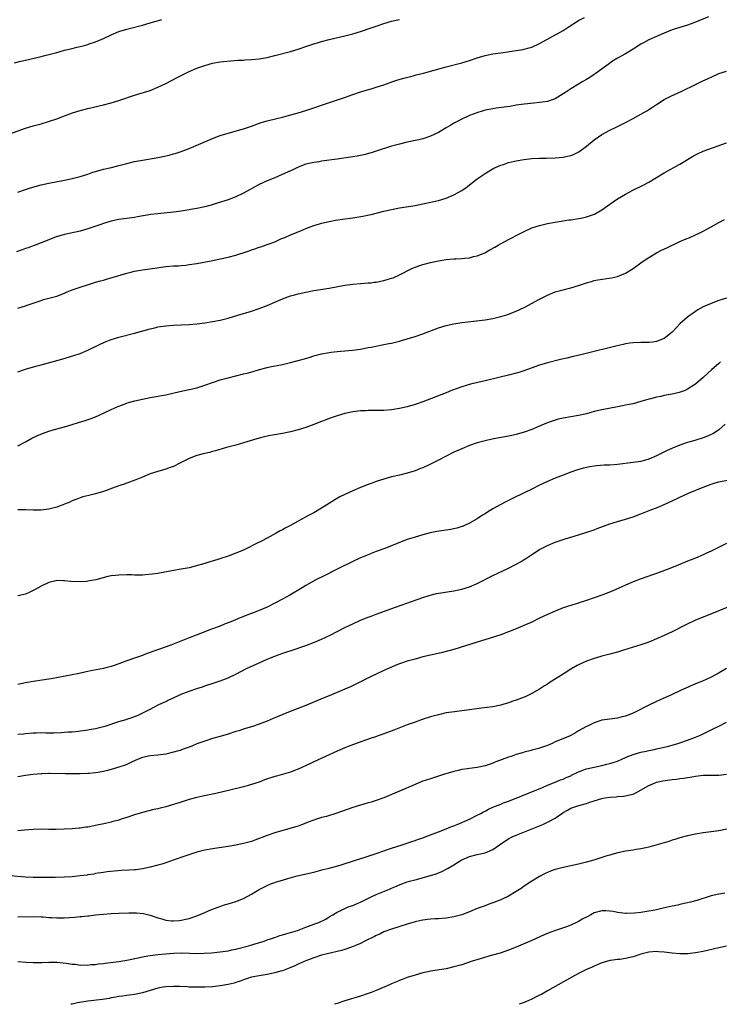
# Model space of a CAD drawing. Units: inches. Extents: x 2586000 to 2589000, y 1488000 to 1491000.
# Drawn here: x 2586506 to 2586685, y 1488000 to 1488253 of the extents above; entities that cross this region are included whole.
import ezdxf

# ---------------------------------------------------------------- set-up
doc = ezdxf.new("R2010")
doc.units = ezdxf.units.IN
doc.header["$MEASUREMENT"] = 0
doc.layers.add('LD25861488_10ft', color=131, linetype='Continuous')

msp = doc.modelspace()

# ---------------------------------------------------------------- linework, layer by layer
at = {"layer": 'LD25861488_10ft'}
for points, elevation in [([(2586503, 1488223.58), (2586507, 1488225.02), (2586509, 1488225.65), (2586511, 1488226.17), (2586513.19, 1488226.81), (2586515, 1488227.48), (2586517, 1488228.25), (2586519.07, 1488229), (2586521, 1488229.59), (2586523, 1488230.12), (2586527, 1488231.08), (2586529, 1488231.58), (2586531, 1488232.17), (2586535, 1488233.49), (2586539, 1488234.76), (2586541, 1488235.54), (2586543, 1488236.51), (2586545.94, 1488238.06), (2586547.83, 1488239), (2586549, 1488239.56), (2586551, 1488240.44), (2586553, 1488241.18), (2586555, 1488241.73), (2586557, 1488242.09), (2586557.81, 1488242.19), (2586559.64, 1488242.36), (2586561.53, 1488242.47), (2586563, 1488242.53), (2586563.43, 1488242.57), (2586565, 1488242.65), (2586567, 1488242.85), (2586569, 1488243.2), (2586571, 1488243.69), (2586575, 1488244.78), (2586577, 1488245.36), (2586579, 1488246.03), (2586579.72, 1488246.28), (2586581, 1488246.69), (2586582, 1488247), (2586583, 1488247.28), (2586585, 1488247.79), (2586589, 1488248.73), (2586591, 1488249.26), (2586593, 1488249.88), (2586595.76, 1488250.85), (2586597, 1488251.28), (2586599, 1488251.93), (2586601, 1488252.5), (2586603, 1488252.99)], 12040), ([(2586504.14, 1488241.86), (2586505.76, 1488242.24), (2586507, 1488242.5), (2586511, 1488243.45), (2586511.63, 1488243.63), (2586513, 1488243.97), (2586514.32, 1488244.32), (2586515, 1488244.49), (2586517.04, 1488245.04), (2586519, 1488245.53), (2586520.19, 1488245.81), (2586521, 1488246.03), (2586521.78, 1488246.22), (2586523, 1488246.57), (2586523.33, 1488246.67), (2586525, 1488247.25), (2586527, 1488248.09), (2586529, 1488249.03), (2586531, 1488249.87), (2586533, 1488250.49), (2586537, 1488251.47), (2586539, 1488252.07), (2586540.57, 1488252.57), (2586541.99, 1488253)], 12030), ([(2586682.32, 1488253.68), (2586679, 1488252.27), (2586677, 1488251.54), (2586675, 1488250.94), (2586673, 1488250.27), (2586671, 1488249.46), (2586669, 1488248.61), (2586667, 1488247.71), (2586665.65, 1488247), (2586665, 1488246.62), (2586663, 1488245.36), (2586661, 1488244.18), (2586659, 1488243.04), (2586657.73, 1488242.27), (2586656.56, 1488241.44), (2586655.98, 1488241), (2586653.26, 1488239), (2586653, 1488238.82), (2586651.9, 1488238.1), (2586651, 1488237.54), (2586650.12, 1488237), (2586649, 1488236.35), (2586647, 1488235.15), (2586645.69, 1488234.31), (2586645, 1488233.83), (2586643, 1488232.62), (2586642.45, 1488232.45), (2586641, 1488231.91), (2586639.74, 1488231.74), (2586639, 1488231.61), (2586637.49, 1488231.49), (2586635, 1488231.25), (2586633, 1488230.96), (2586631.35, 1488230.65), (2586630.55, 1488230.55), (2586627.85, 1488230.15), (2586627, 1488230.05), (2586625, 1488229.65), (2586624.49, 1488229.51), (2586622.89, 1488229), (2586621, 1488228.26), (2586619, 1488227.35), (2586617.44, 1488226.56), (2586617, 1488226.3), (2586616.16, 1488225.84), (2586615, 1488225.12), (2586613, 1488223.96), (2586611, 1488223.01), (2586609.51, 1488222.49), (2586609, 1488222.33), (2586607.94, 1488222.06), (2586607, 1488221.84), (2586604.65, 1488221.35), (2586603, 1488220.97), (2586601, 1488220.38), (2586597, 1488219.1), (2586595.76, 1488218.71), (2586595.4, 1488218.6), (2586593.82, 1488218.18), (2586592.16, 1488217.84), (2586590.43, 1488217.57), (2586587, 1488217.1), (2586583, 1488216.53), (2586582.43, 1488216.43), (2586581, 1488216.24), (2586579, 1488215.79), (2586577, 1488215.03), (2586575.63, 1488214.37), (2586575, 1488214.11), (2586572.88, 1488213.12), (2586571, 1488212.31), (2586569, 1488211.49), (2586567.92, 1488211), (2586567, 1488210.55), (2586563, 1488208.35), (2586561, 1488207.42), (2586559, 1488206.68), (2586556.22, 1488205.78), (2586554.69, 1488205.31), (2586553, 1488204.85), (2586551, 1488204.44), (2586547, 1488203.72), (2586545, 1488203.44), (2586541, 1488203.08), (2586539.15, 1488202.85), (2586535.75, 1488202.25), (2586535, 1488202.1), (2586532.27, 1488201.73), (2586531, 1488201.58), (2586529, 1488201.18), (2586527, 1488200.57), (2586526.32, 1488200.32), (2586523, 1488199.15), (2586521, 1488198.59), (2586517, 1488197.74), (2586516.4, 1488197.6), (2586514.87, 1488197.13), (2586513, 1488196.39), (2586511, 1488195.56), (2586509.51, 1488195), (2586509, 1488194.83), (2586507.66, 1488194.34), (2586507, 1488194.14), (2586506.18, 1488193.82), (2586504.71, 1488193.29)], 12060), ([(2586505, 1488208.57), (2586507, 1488209.25), (2586508.29, 1488209.71), (2586511, 1488210.49), (2586513, 1488210.94), (2586517, 1488211.7), (2586519, 1488212.12), (2586521, 1488212.63), (2586523, 1488213.26), (2586524.29, 1488213.71), (2586525, 1488213.93), (2586527, 1488214.48), (2586529.05, 1488214.95), (2586531, 1488215.42), (2586533, 1488215.95), (2586535, 1488216.45), (2586537, 1488216.86), (2586540.57, 1488217.43), (2586542.25, 1488217.75), (2586543.88, 1488218.12), (2586545, 1488218.42), (2586545.45, 1488218.55), (2586547, 1488219.06), (2586549, 1488219.85), (2586555, 1488222.39), (2586557, 1488223.16), (2586559, 1488223.78), (2586563, 1488224.89), (2586565, 1488225.56), (2586567.52, 1488226.48), (2586569.06, 1488226.94), (2586571.52, 1488227.52), (2586573, 1488227.89), (2586574.21, 1488228.21), (2586577, 1488229.01), (2586579, 1488229.62), (2586581, 1488230.25), (2586583.29, 1488231), (2586589.14, 1488233), (2586591, 1488233.69), (2586593, 1488234.38), (2586595.76, 1488235.18), (2586597, 1488235.54), (2586599, 1488236.19), (2586601.31, 1488237), (2586602.58, 1488237.42), (2586604.11, 1488237.89), (2586606.49, 1488238.49), (2586607.28, 1488238.72), (2586609.17, 1488239.17), (2586611.92, 1488239.92), (2586615, 1488240.8), (2586619, 1488241.86), (2586621, 1488242.44), (2586623, 1488243.08), (2586625, 1488243.67), (2586627, 1488244.1), (2586629, 1488244.41), (2586633, 1488244.96), (2586634.75, 1488245.25), (2586635, 1488245.3), (2586636.34, 1488245.66), (2586637, 1488245.88), (2586639, 1488246.77), (2586644.29, 1488249.71), (2586645, 1488250.11), (2586646.34, 1488251), (2586649, 1488252.69), (2586650.52, 1488253.48)], 12050), ([(2586505, 1488178.83), (2586507, 1488179.44), (2586507.7, 1488179.7), (2586509, 1488180.12), (2586511, 1488180.82), (2586511.6, 1488181), (2586513, 1488181.35), (2586515, 1488181.92), (2586517, 1488182.7), (2586517.7, 1488183), (2586519, 1488183.52), (2586521, 1488184.22), (2586523.46, 1488185), (2586525, 1488185.46), (2586526.21, 1488185.79), (2586527, 1488186.04), (2586527.76, 1488186.24), (2586533, 1488187.8), (2586534.03, 1488188.03), (2586535, 1488188.28), (2586537, 1488188.64), (2586540.81, 1488189.19), (2586541.24, 1488189.24), (2586543, 1488189.48), (2586545, 1488189.66), (2586546.28, 1488189.72), (2586547, 1488189.78), (2586548.12, 1488189.88), (2586549, 1488189.99), (2586551, 1488190.32), (2586555.08, 1488191.08), (2586557, 1488191.45), (2586559, 1488191.91), (2586561, 1488192.45), (2586564.42, 1488193.58), (2586565, 1488193.81), (2586565.91, 1488194.09), (2586567, 1488194.49), (2586567.4, 1488194.6), (2586569, 1488195.13), (2586571, 1488195.88), (2586572.59, 1488196.59), (2586573.56, 1488197), (2586575, 1488197.65), (2586577.39, 1488198.61), (2586579, 1488199.28), (2586581, 1488200.03), (2586582.44, 1488200.44), (2586583, 1488200.62), (2586584.92, 1488201.08), (2586586.61, 1488201.39), (2586588.36, 1488201.64), (2586591, 1488201.99), (2586593.59, 1488202.41), (2586595.24, 1488202.76), (2586595.76, 1488202.88), (2586599, 1488203.7), (2586601, 1488204.18), (2586603, 1488204.58), (2586607, 1488205.22), (2586609, 1488205.61), (2586611.79, 1488206.21), (2586613, 1488206.49), (2586615, 1488207.06), (2586617, 1488207.9), (2586618.98, 1488209.02), (2586620.16, 1488209.84), (2586623, 1488212), (2586624.75, 1488213.25), (2586625, 1488213.41), (2586625.97, 1488214.03), (2586627.26, 1488214.74), (2586629, 1488215.52), (2586629.74, 1488215.74), (2586631, 1488216.19), (2586632.53, 1488216.53), (2586633, 1488216.66), (2586634.98, 1488217.03), (2586637, 1488217.28), (2586639, 1488217.38), (2586640.64, 1488217.36), (2586643, 1488217.4), (2586645, 1488217.59), (2586646.16, 1488217.84), (2586647, 1488218.05), (2586647.69, 1488218.31), (2586649.03, 1488218.97), (2586651, 1488220.38), (2586653, 1488222.02), (2586655, 1488223.43), (2586657, 1488224.52), (2586658.68, 1488225.32), (2586661, 1488226.47), (2586663, 1488227.55), (2586665, 1488228.67), (2586666.48, 1488229.52), (2586667, 1488229.86), (2586667.71, 1488230.29), (2586669, 1488231.16), (2586671, 1488232.42), (2586672.71, 1488233.29), (2586675.48, 1488234.52), (2586679, 1488236.27), (2586680.54, 1488237), (2586682.23, 1488237.77), (2586683, 1488238.18), (2586685, 1488239.08), (2586687, 1488239.69)], 12070), ([(2586505, 1488162.42), (2586506.46, 1488163), (2586507.27, 1488163.27), (2586510.02, 1488164.02), (2586511, 1488164.23), (2586516.3, 1488165.7), (2586519.37, 1488166.63), (2586521, 1488167.2), (2586523, 1488168.04), (2586526.32, 1488169.68), (2586527.72, 1488170.28), (2586529, 1488170.75), (2586531, 1488171.33), (2586535, 1488172.35), (2586539, 1488173.49), (2586540.23, 1488173.77), (2586541, 1488173.98), (2586543, 1488174.28), (2586545, 1488174.41), (2586547, 1488174.49), (2586549, 1488174.59), (2586551, 1488174.76), (2586553.01, 1488175.01), (2586555, 1488175.35), (2586557, 1488175.77), (2586559, 1488176.26), (2586561.55, 1488177), (2586565, 1488178.03), (2586567, 1488178.7), (2586569, 1488179.49), (2586573, 1488181.23), (2586575, 1488181.97), (2586575.82, 1488182.18), (2586577, 1488182.51), (2586579, 1488182.95), (2586581, 1488183.34), (2586585, 1488183.98), (2586589, 1488184.73), (2586591, 1488184.98), (2586595, 1488185.28), (2586595.76, 1488185.36), (2586596.55, 1488185.45), (2586597, 1488185.51), (2586599, 1488185.91), (2586599.86, 1488186.14), (2586601, 1488186.5), (2586601.36, 1488186.64), (2586603, 1488187.34), (2586606.2, 1488189), (2586607, 1488189.37), (2586608.21, 1488189.79), (2586609, 1488190.05), (2586611, 1488190.53), (2586613, 1488190.95), (2586615, 1488191.29), (2586617, 1488191.48), (2586617.51, 1488191.51), (2586619, 1488191.57), (2586619.67, 1488191.67), (2586621, 1488191.76), (2586622.05, 1488192.05), (2586623, 1488192.24), (2586624.95, 1488193.05), (2586626.23, 1488193.77), (2586627.48, 1488194.52), (2586628.31, 1488195), (2586631, 1488196.47), (2586633.97, 1488198.03), (2586635, 1488198.53), (2586637, 1488199.41), (2586639, 1488200.08), (2586641, 1488200.56), (2586643, 1488200.91), (2586645, 1488201.22), (2586646.53, 1488201.47), (2586647, 1488201.53), (2586649, 1488201.86), (2586649.96, 1488202.04), (2586651, 1488202.26), (2586651.58, 1488202.42), (2586653.06, 1488202.94), (2586655, 1488204.03), (2586657.87, 1488206.13), (2586659, 1488206.9), (2586661, 1488208.11), (2586662.9, 1488209.1), (2586665.56, 1488210.44), (2586667, 1488211.21), (2586671, 1488213.54), (2586675, 1488215.8), (2586678.26, 1488217.74), (2586679, 1488218.16), (2586679.56, 1488218.44), (2586681, 1488219.1), (2586687, 1488221.32)], 12080), ([(2586505, 1488143.45), (2586507, 1488144.46), (2586508.61, 1488145.39), (2586509.94, 1488146.06), (2586511.34, 1488146.66), (2586513, 1488147.23), (2586515, 1488147.79), (2586517, 1488148.31), (2586519, 1488148.91), (2586520.57, 1488149.43), (2586522.09, 1488149.91), (2586523.59, 1488150.41), (2586525, 1488150.94), (2586527, 1488151.81), (2586529, 1488152.74), (2586530.57, 1488153.43), (2586531, 1488153.63), (2586533, 1488154.4), (2586533.46, 1488154.54), (2586535.03, 1488154.97), (2586537, 1488155.45), (2586539, 1488155.87), (2586543, 1488156.59), (2586546.61, 1488157.39), (2586549, 1488157.89), (2586551, 1488158.39), (2586553, 1488159.03), (2586555, 1488159.73), (2586557, 1488160.38), (2586559, 1488160.93), (2586563, 1488161.91), (2586563.87, 1488162.13), (2586565.44, 1488162.56), (2586567.06, 1488163.05), (2586569, 1488163.56), (2586569.73, 1488163.73), (2586573, 1488164.37), (2586575, 1488164.83), (2586576.7, 1488165.3), (2586577, 1488165.37), (2586578.26, 1488165.74), (2586579.82, 1488166.18), (2586581, 1488166.54), (2586583, 1488167.04), (2586585, 1488167.43), (2586585.48, 1488167.48), (2586587, 1488167.7), (2586589.96, 1488167.96), (2586591, 1488168.03), (2586592.2, 1488168.2), (2586593, 1488168.29), (2586595, 1488168.68), (2586595.76, 1488168.83), (2586596.93, 1488169.07), (2586598.6, 1488169.4), (2586599, 1488169.46), (2586600.27, 1488169.73), (2586601, 1488169.86), (2586603, 1488170.34), (2586603.52, 1488170.48), (2586605, 1488170.9), (2586607, 1488171.5), (2586609, 1488172.2), (2586613, 1488173.74), (2586615, 1488174.37), (2586617, 1488174.82), (2586619, 1488175.13), (2586625, 1488175.85), (2586627, 1488176.17), (2586629, 1488176.63), (2586630.82, 1488177.18), (2586631, 1488177.24), (2586633, 1488178.05), (2586635, 1488178.99), (2586639, 1488181.12), (2586641, 1488182.14), (2586643, 1488182.97), (2586645, 1488183.54), (2586647, 1488184.04), (2586649, 1488184.63), (2586651, 1488185.31), (2586652.3, 1488185.7), (2586653, 1488185.89), (2586653.93, 1488186.07), (2586657.42, 1488186.58), (2586659, 1488186.96), (2586661, 1488187.78), (2586663, 1488189.02), (2586665.32, 1488190.68), (2586667, 1488191.82), (2586669, 1488192.99), (2586670.32, 1488193.68), (2586671.66, 1488194.34), (2586675, 1488195.9), (2586676.58, 1488196.58), (2586677.6, 1488197), (2586679, 1488197.62), (2586679.94, 1488198.06), (2586681, 1488198.59), (2586683, 1488199.67), (2586685, 1488200.8), (2586686.43, 1488201.57)], 12090), ([(2586687, 1488181.4), (2586685, 1488180.75), (2586683, 1488180.05), (2586681, 1488179.14), (2586679.65, 1488178.35), (2586678.45, 1488177.55), (2586677.68, 1488177), (2586677, 1488176.48), (2586675.11, 1488174.89), (2586674.13, 1488173.87), (2586673, 1488172.65), (2586671.01, 1488171), (2586669, 1488170.23), (2586667.95, 1488170.05), (2586667, 1488169.98), (2586666.03, 1488169.97), (2586665, 1488169.98), (2586663, 1488169.92), (2586662.19, 1488169.81), (2586661, 1488169.63), (2586660.48, 1488169.52), (2586658.88, 1488169.13), (2586656.54, 1488168.54), (2586653, 1488167.7), (2586649.23, 1488166.78), (2586647.6, 1488166.4), (2586645.99, 1488165.99), (2586644.38, 1488165.62), (2586641, 1488164.77), (2586639, 1488164.19), (2586637.77, 1488163.77), (2586635.18, 1488162.82), (2586633.69, 1488162.31), (2586633, 1488162.1), (2586631, 1488161.57), (2586628.55, 1488161), (2586625, 1488160.14), (2586621.28, 1488159.28), (2586619, 1488158.63), (2586617.8, 1488158.2), (2586616.36, 1488157.64), (2586615, 1488157.08), (2586609, 1488154.73), (2586607, 1488154.05), (2586605, 1488153.47), (2586603, 1488153.01), (2586601, 1488152.7), (2586599, 1488152.55), (2586596.49, 1488152.49), (2586595.76, 1488152.5), (2586595, 1488152.5), (2586594.46, 1488152.46), (2586593, 1488152.42), (2586591, 1488152.19), (2586589, 1488151.77), (2586587, 1488151.17), (2586585, 1488150.44), (2586583.97, 1488150.03), (2586583, 1488149.68), (2586581, 1488148.89), (2586579, 1488148.14), (2586577, 1488147.53), (2586575, 1488147.05), (2586573, 1488146.65), (2586569.89, 1488146.11), (2586569, 1488145.93), (2586568.25, 1488145.75), (2586567, 1488145.44), (2586565.53, 1488145), (2586563, 1488144.18), (2586561.88, 1488143.88), (2586561, 1488143.63), (2586558.62, 1488143), (2586555.82, 1488142.18), (2586555, 1488141.99), (2586554.23, 1488141.77), (2586553, 1488141.52), (2586552.61, 1488141.39), (2586551, 1488141), (2586549, 1488140.17), (2586547, 1488139.17), (2586546.62, 1488139), (2586545, 1488138.16), (2586544.15, 1488137.85), (2586543, 1488137.43), (2586541, 1488136.89), (2586539, 1488136.22), (2586537, 1488135.42), (2586535.29, 1488134.71), (2586534.39, 1488134.39), (2586532.36, 1488133.64), (2586531, 1488133.18), (2586527, 1488131.73), (2586525, 1488131.14), (2586523.27, 1488130.73), (2586521.69, 1488130.31), (2586521, 1488130.09), (2586520.21, 1488129.79), (2586519, 1488129.31), (2586518.34, 1488129), (2586517, 1488128.45), (2586516.14, 1488128.14), (2586515, 1488127.69), (2586513, 1488127.17), (2586510.93, 1488126.93), (2586509, 1488126.94), (2586507, 1488127.01), (2586505, 1488127.03)], 12100), ([(2586685.47, 1488165), (2586685, 1488164.63), (2586683.12, 1488163), (2586680.98, 1488161.02), (2586679, 1488159.32), (2586678.55, 1488159), (2586677, 1488158.03), (2586676.32, 1488157.68), (2586674.82, 1488157.18), (2586674.12, 1488157), (2586673, 1488156.74), (2586671, 1488156.34), (2586670.14, 1488156.14), (2586669, 1488155.94), (2586667.54, 1488155.54), (2586667, 1488155.43), (2586665, 1488154.81), (2586663, 1488154.27), (2586661.96, 1488154.04), (2586661, 1488153.87), (2586660.29, 1488153.71), (2586659, 1488153.49), (2586655, 1488152.71), (2586653, 1488152.23), (2586651, 1488151.69), (2586649, 1488151.22), (2586645, 1488150.56), (2586643.73, 1488150.28), (2586643, 1488150.08), (2586642.18, 1488149.82), (2586641, 1488149.38), (2586640.73, 1488149.27), (2586639, 1488148.5), (2586637, 1488147.67), (2586635, 1488146.95), (2586633, 1488146.37), (2586631.87, 1488146.13), (2586631, 1488145.92), (2586626.85, 1488145.15), (2586625, 1488144.77), (2586623, 1488144.25), (2586621, 1488143.55), (2586619, 1488142.72), (2586617, 1488141.79), (2586615, 1488140.8), (2586613, 1488139.75), (2586611, 1488138.73), (2586609, 1488137.82), (2586608.41, 1488137.59), (2586607, 1488137.06), (2586605, 1488136.41), (2586603, 1488135.93), (2586601, 1488135.47), (2586599, 1488134.91), (2586597, 1488134.25), (2586595.76, 1488133.81), (2586595, 1488133.55), (2586593, 1488132.79), (2586591, 1488131.93), (2586589, 1488130.99), (2586587.69, 1488130.31), (2586586.42, 1488129.58), (2586583, 1488127.44), (2586581, 1488126.26), (2586580.16, 1488125.84), (2586579, 1488125.18), (2586578.87, 1488125.13), (2586577, 1488124.13), (2586575, 1488123), (2586573.68, 1488122.32), (2586573, 1488121.9), (2586572.41, 1488121.59), (2586571.34, 1488121), (2586569, 1488119.76), (2586567.61, 1488119), (2586566.34, 1488118.34), (2586563.68, 1488117), (2586563, 1488116.68), (2586561, 1488115.85), (2586559, 1488115.14), (2586555, 1488113.85), (2586554.34, 1488113.66), (2586553, 1488113.24), (2586550.52, 1488112.52), (2586549, 1488112.12), (2586547, 1488111.76), (2586545, 1488111.46), (2586541, 1488110.68), (2586539.54, 1488110.46), (2586537.71, 1488110.29), (2586537, 1488110.25), (2586535.77, 1488110.23), (2586535, 1488110.23), (2586534.28, 1488110.28), (2586533, 1488110.3), (2586531, 1488110.27), (2586530.14, 1488110.14), (2586529, 1488110.02), (2586528.11, 1488109.89), (2586525.07, 1488109.07), (2586523, 1488108.65), (2586522.64, 1488108.64), (2586521, 1488108.49), (2586518.61, 1488108.61), (2586517, 1488108.81), (2586516.79, 1488108.79), (2586515, 1488108.85), (2586514.79, 1488108.79), (2586513, 1488108.34), (2586511, 1488107.38), (2586510.29, 1488107), (2586509.47, 1488106.53), (2586508.14, 1488105.86), (2586507, 1488105.32), (2586505, 1488104.92)], 12110), ([(2586686.65, 1488149), (2586685, 1488147.59), (2586684.14, 1488147), (2586683.44, 1488146.56), (2586683, 1488146.34), (2586682.06, 1488145.94), (2586681, 1488145.52), (2586678.84, 1488144.84), (2586677, 1488144.32), (2586675.94, 1488143.94), (2586675, 1488143.64), (2586673.13, 1488142.87), (2586671.75, 1488142.25), (2586669, 1488140.9), (2586667, 1488140.04), (2586665, 1488139.46), (2586663, 1488139.13), (2586659, 1488138.67), (2586657, 1488138.52), (2586655.54, 1488138.46), (2586653.67, 1488138.33), (2586653, 1488138.25), (2586651.91, 1488138.09), (2586650.27, 1488137.73), (2586648.73, 1488137.27), (2586647, 1488136.67), (2586645, 1488135.94), (2586643, 1488135.18), (2586641, 1488134.33), (2586639, 1488133.36), (2586637, 1488132.35), (2586635, 1488131.37), (2586632.05, 1488129.95), (2586631, 1488129.43), (2586630.17, 1488129), (2586629, 1488128.39), (2586627, 1488127.25), (2586625.59, 1488126.41), (2586625, 1488126.02), (2586624.36, 1488125.64), (2586623, 1488124.74), (2586621, 1488123.59), (2586619.74, 1488123), (2586619.23, 1488122.77), (2586619, 1488122.69), (2586617.72, 1488122.28), (2586617, 1488122.1), (2586616.08, 1488121.92), (2586615, 1488121.75), (2586612.59, 1488121.41), (2586610.91, 1488121.09), (2586609, 1488120.61), (2586607, 1488120.03), (2586605, 1488119.37), (2586603, 1488118.6), (2586601.86, 1488118.14), (2586599, 1488117.01), (2586597, 1488116.27), (2586595.76, 1488115.79), (2586595, 1488115.49), (2586593.86, 1488115), (2586593, 1488114.64), (2586591, 1488113.75), (2586587, 1488111.78), (2586583.82, 1488110.18), (2586581.55, 1488109), (2586579, 1488107.57), (2586578.01, 1488107), (2586574.89, 1488105.11), (2586573, 1488104.04), (2586571, 1488103), (2586569, 1488102.05), (2586567, 1488101.17), (2586566.58, 1488101), (2586563, 1488099.62), (2586561.54, 1488099), (2586559.72, 1488098.28), (2586559, 1488097.95), (2586558.29, 1488097.71), (2586557, 1488097.16), (2586555, 1488096.45), (2586554.08, 1488096.08), (2586553, 1488095.7), (2586550.79, 1488094.79), (2586549, 1488094.1), (2586548.2, 1488093.8), (2586544.29, 1488092.29), (2586541.11, 1488091.11), (2586539.46, 1488090.54), (2586539, 1488090.33), (2586537.99, 1488090.01), (2586537, 1488089.6), (2586536.54, 1488089.46), (2586535.27, 1488089), (2586533, 1488088.21), (2586531, 1488087.44), (2586529.75, 1488087), (2586529, 1488086.74), (2586527.58, 1488086.42), (2586527, 1488086.25), (2586526.06, 1488086.06), (2586524.24, 1488085.76), (2586522.58, 1488085.42), (2586520.74, 1488085), (2586513.6, 1488083.6), (2586513, 1488083.5), (2586511.24, 1488083.24), (2586509, 1488082.95), (2586507, 1488082.61), (2586505, 1488082.16)], 12120), ([(2586505, 1488069.37), (2586506.49, 1488069.51), (2586507, 1488069.58), (2586509, 1488069.73), (2586509.76, 1488069.76), (2586511, 1488069.78), (2586512.24, 1488069.76), (2586513, 1488069.77), (2586514.23, 1488069.77), (2586516.17, 1488069.83), (2586517, 1488069.89), (2586517.98, 1488069.98), (2586519, 1488070.03), (2586519.89, 1488070.11), (2586523, 1488070.54), (2586523.38, 1488070.62), (2586525, 1488070.86), (2586527, 1488071.33), (2586527.48, 1488071.48), (2586531, 1488072.63), (2586532.83, 1488073.17), (2586533, 1488073.23), (2586534.36, 1488073.64), (2586535, 1488073.91), (2586535.78, 1488074.22), (2586537.13, 1488074.87), (2586539, 1488075.85), (2586541.27, 1488077), (2586543, 1488077.82), (2586543.83, 1488078.17), (2586545, 1488078.76), (2586547, 1488079.63), (2586549, 1488080.41), (2586551, 1488081.11), (2586552.43, 1488081.57), (2586553, 1488081.78), (2586555.42, 1488082.58), (2586557, 1488083.08), (2586559, 1488083.86), (2586561, 1488084.8), (2586563.75, 1488086.25), (2586567, 1488087.75), (2586569, 1488088.64), (2586569.87, 1488089), (2586571, 1488089.45), (2586572.12, 1488089.88), (2586573.61, 1488090.39), (2586575.49, 1488091), (2586579, 1488092.18), (2586581.23, 1488093), (2586583, 1488093.78), (2586585.18, 1488094.82), (2586589, 1488096.77), (2586591, 1488097.75), (2586593, 1488098.64), (2586595, 1488099.44), (2586595.76, 1488099.72), (2586597, 1488100.19), (2586602, 1488102), (2586604.9, 1488103), (2586609, 1488104.46), (2586610.93, 1488105.07), (2586612.52, 1488105.48), (2586613, 1488105.58), (2586614.19, 1488105.81), (2586617, 1488106.24), (2586619, 1488106.63), (2586621, 1488107.22), (2586623, 1488108.08), (2586627, 1488110.17), (2586631, 1488112.07), (2586632.96, 1488113.04), (2586634.24, 1488113.76), (2586635, 1488114.23), (2586635.47, 1488114.53), (2586637, 1488115.57), (2586639, 1488116.82), (2586641, 1488117.83), (2586643, 1488118.68), (2586645, 1488119.4), (2586645.58, 1488119.58), (2586647, 1488120.02), (2586649, 1488120.6), (2586650.85, 1488121.15), (2586653, 1488121.9), (2586653.79, 1488122.21), (2586657, 1488123.39), (2586659, 1488124.02), (2586661, 1488124.6), (2586663, 1488125.23), (2586665, 1488125.96), (2586667.56, 1488127), (2586669, 1488127.56), (2586671, 1488128.38), (2586674.17, 1488129.83), (2586675, 1488130.24), (2586677.25, 1488131.25), (2586681, 1488132.87), (2586683, 1488133.64), (2586684.05, 1488133.95), (2586685, 1488134.2), (2586689.01, 1488134.99)], 12130), ([(2586687, 1488118.34), (2586683, 1488116.41), (2586681.88, 1488115.88), (2586681, 1488115.48), (2586679, 1488114.63), (2586677, 1488113.82), (2586675.02, 1488113), (2586671.7, 1488111.7), (2586669, 1488110.7), (2586667.74, 1488110.26), (2586667, 1488109.97), (2586664.81, 1488109.19), (2586663, 1488108.52), (2586661, 1488107.66), (2586659.18, 1488106.82), (2586657.79, 1488106.21), (2586656.37, 1488105.63), (2586654.94, 1488105.06), (2586653, 1488104.37), (2586651, 1488103.7), (2586647, 1488102.48), (2586645, 1488101.8), (2586644.43, 1488101.57), (2586643, 1488101), (2586641, 1488100.11), (2586639, 1488099.16), (2586637, 1488098.19), (2586634.81, 1488097.19), (2586633, 1488096.44), (2586631, 1488095.65), (2586629, 1488094.93), (2586626.02, 1488093.98), (2586623, 1488093.06), (2586617, 1488091.15), (2586615.32, 1488090.68), (2586613.7, 1488090.3), (2586611, 1488089.69), (2586609, 1488089.21), (2586607, 1488088.69), (2586605, 1488088.1), (2586603, 1488087.42), (2586601.89, 1488087), (2586601, 1488086.64), (2586599, 1488085.76), (2586597, 1488084.81), (2586595.76, 1488084.19), (2586591.78, 1488082.22), (2586590.43, 1488081.57), (2586589, 1488080.94), (2586585, 1488079.25), (2586583.4, 1488078.6), (2586579, 1488076.77), (2586574.55, 1488075), (2586570.62, 1488073.38), (2586569, 1488072.73), (2586567, 1488071.97), (2586565, 1488071.29), (2586564.11, 1488071), (2586563.26, 1488070.74), (2586563, 1488070.67), (2586561.74, 1488070.26), (2586561, 1488070.06), (2586559, 1488069.42), (2586557, 1488068.82), (2586555, 1488068.25), (2586553, 1488067.63), (2586551, 1488066.89), (2586549.66, 1488066.34), (2586549, 1488066.09), (2586548.24, 1488065.76), (2586547, 1488065.33), (2586546.77, 1488065.23), (2586545.97, 1488065), (2586545, 1488064.73), (2586543, 1488064.27), (2586541, 1488063.97), (2586539, 1488063.8), (2586537, 1488063.42), (2586535.93, 1488063), (2586534.21, 1488062.21), (2586533, 1488061.62), (2586532.56, 1488061.44), (2586531, 1488060.9), (2586529, 1488060.31), (2586528.09, 1488060.09), (2586527, 1488059.79), (2586525.55, 1488059.55), (2586525, 1488059.43), (2586523.31, 1488059.31), (2586523, 1488059.27), (2586521, 1488059.22), (2586517.2, 1488059.2), (2586513.25, 1488059.25), (2586513, 1488059.26), (2586511.22, 1488059.22), (2586511, 1488059.23), (2586509, 1488059.07), (2586507, 1488058.79), (2586505, 1488058.4)], 12140), ([(2586694.94, 1488105.06), (2586685.04, 1488101.04), (2586681, 1488099.44), (2586679, 1488098.63), (2586676.51, 1488097.49), (2586673, 1488095.71), (2586671, 1488094.74), (2586669, 1488093.86), (2586667, 1488093.06), (2586665, 1488092.37), (2586660.52, 1488091), (2586659, 1488090.49), (2586657, 1488089.92), (2586655, 1488089.43), (2586654.67, 1488089.33), (2586653, 1488088.86), (2586651, 1488088.1), (2586649, 1488087.18), (2586648.65, 1488087), (2586647, 1488086.07), (2586645.29, 1488085), (2586642.14, 1488083), (2586641.44, 1488082.56), (2586641, 1488082.24), (2586640.23, 1488081.77), (2586639, 1488080.96), (2586637, 1488079.84), (2586635.27, 1488079), (2586635, 1488078.89), (2586633, 1488078.16), (2586632.12, 1488077.88), (2586631, 1488077.46), (2586629.55, 1488077), (2586629, 1488076.84), (2586627, 1488076.44), (2586624.07, 1488076.07), (2586621, 1488075.62), (2586619, 1488075.37), (2586617.16, 1488075.16), (2586615, 1488074.84), (2586613, 1488074.39), (2586611, 1488073.84), (2586608.85, 1488073.15), (2586607, 1488072.5), (2586605, 1488071.77), (2586601.57, 1488070.43), (2586599, 1488069.46), (2586596.61, 1488068.61), (2586595.76, 1488068.32), (2586591.24, 1488066.76), (2586589.8, 1488066.2), (2586589, 1488065.88), (2586587, 1488065), (2586581, 1488062.25), (2586580.16, 1488061.84), (2586577, 1488060.42), (2586576.09, 1488060.09), (2586575, 1488059.66), (2586571.41, 1488058.59), (2586571, 1488058.48), (2586568.37, 1488057.63), (2586567, 1488057.1), (2586565, 1488056.43), (2586564.2, 1488056.2), (2586563, 1488055.87), (2586559.12, 1488054.88), (2586555.87, 1488054.13), (2586552.56, 1488053.44), (2586551, 1488053.09), (2586549, 1488052.57), (2586547, 1488051.96), (2586545, 1488051.33), (2586543, 1488050.76), (2586541.58, 1488050.42), (2586541, 1488050.25), (2586539.97, 1488050.03), (2586537, 1488049.28), (2586535, 1488048.67), (2586533, 1488047.96), (2586531.52, 1488047.52), (2586531, 1488047.34), (2586529.15, 1488046.85), (2586529, 1488046.82), (2586527.54, 1488046.46), (2586525, 1488045.89), (2586524.23, 1488045.77), (2586523, 1488045.51), (2586522.52, 1488045.48), (2586521, 1488045.24), (2586520.76, 1488045.24), (2586519, 1488045.08), (2586516.96, 1488044.96), (2586514.89, 1488044.89), (2586513, 1488044.91), (2586510.96, 1488044.96), (2586508.93, 1488044.93), (2586506.75, 1488044.75), (2586505, 1488044.52)], 12150), ([(2586687, 1488086.22), (2586685.12, 1488085.12), (2586683, 1488084.01), (2586680.8, 1488083), (2586679, 1488082.31), (2586678.07, 1488081.93), (2586676.7, 1488081.3), (2586675, 1488080.48), (2586673, 1488079.55), (2586669, 1488077.78), (2586667, 1488076.85), (2586663, 1488074.78), (2586661, 1488073.99), (2586660.2, 1488073.8), (2586659, 1488073.53), (2586657, 1488073.28), (2586655, 1488072.95), (2586653, 1488072.3), (2586651.64, 1488071.64), (2586651, 1488071.35), (2586649, 1488070.23), (2586648.23, 1488069.77), (2586646.8, 1488069), (2586643.68, 1488067.68), (2586643, 1488067.38), (2586642.22, 1488067), (2586641, 1488066.52), (2586639, 1488065.81), (2586638.35, 1488065.65), (2586637, 1488065.26), (2586636.78, 1488065.22), (2586635, 1488064.74), (2586634.6, 1488064.6), (2586633, 1488064.14), (2586631.68, 1488063.68), (2586631, 1488063.47), (2586627.72, 1488062.28), (2586627, 1488061.94), (2586626.28, 1488061.72), (2586625, 1488061.23), (2586623, 1488060.82), (2586621, 1488060.59), (2586620.5, 1488060.5), (2586619, 1488060.29), (2586618.04, 1488060.04), (2586617, 1488059.82), (2586614.33, 1488059), (2586613, 1488058.56), (2586611, 1488057.95), (2586608.79, 1488057.21), (2586607, 1488056.5), (2586603, 1488054.74), (2586599, 1488053.07), (2586597, 1488052.33), (2586595.76, 1488051.95), (2586595, 1488051.71), (2586593, 1488051.17), (2586591, 1488050.54), (2586586.93, 1488049.07), (2586584.28, 1488048.28), (2586583, 1488047.96), (2586581.46, 1488047.46), (2586581, 1488047.33), (2586579.31, 1488046.69), (2586579, 1488046.55), (2586577.89, 1488046.11), (2586577, 1488045.8), (2586576.4, 1488045.6), (2586572.49, 1488044.49), (2586571, 1488044.03), (2586569, 1488043.35), (2586565.85, 1488042.15), (2586565, 1488041.85), (2586563, 1488041.28), (2586561, 1488040.87), (2586559, 1488040.56), (2586556.14, 1488040.14), (2586555, 1488039.95), (2586553, 1488039.57), (2586551, 1488039.07), (2586547.94, 1488038.06), (2586544.91, 1488037), (2586543, 1488036.31), (2586542.02, 1488036.02), (2586541, 1488035.7), (2586539, 1488035.19), (2586537, 1488034.77), (2586535.45, 1488034.55), (2586535, 1488034.51), (2586533.58, 1488034.42), (2586531.65, 1488034.35), (2586529.77, 1488034.23), (2586527.97, 1488034.03), (2586527, 1488033.89), (2586525, 1488033.56), (2586524.54, 1488033.46), (2586523, 1488033.23), (2586522.81, 1488033.19), (2586521, 1488032.97), (2586519, 1488032.78), (2586517, 1488032.65), (2586514.58, 1488032.58), (2586509, 1488032.55), (2586507, 1488032.63), (2586502.98, 1488032.98)], 12160), ([(2586505, 1488022.51), (2586509, 1488022.52), (2586511, 1488022.48), (2586511.55, 1488022.45), (2586513, 1488022.32), (2586513.7, 1488022.3), (2586515, 1488022.17), (2586515.81, 1488022.19), (2586517, 1488022.18), (2586518.28, 1488022.28), (2586519.64, 1488022.36), (2586521, 1488022.53), (2586521.45, 1488022.55), (2586523, 1488022.75), (2586523.24, 1488022.76), (2586525, 1488022.99), (2586527, 1488023.17), (2586529, 1488023.31), (2586531, 1488023.44), (2586533.51, 1488023.51), (2586535.47, 1488023.47), (2586537.29, 1488023.29), (2586538.69, 1488023), (2586539, 1488022.92), (2586541, 1488022.22), (2586541.96, 1488021.96), (2586543, 1488021.62), (2586544.52, 1488021.48), (2586545, 1488021.44), (2586546.45, 1488021.55), (2586547, 1488021.61), (2586548.15, 1488021.85), (2586549, 1488022.05), (2586551, 1488022.74), (2586553, 1488023.59), (2586553.98, 1488023.98), (2586555, 1488024.42), (2586556.88, 1488025.12), (2586558.38, 1488025.62), (2586559, 1488025.77), (2586559.92, 1488026.08), (2586561, 1488026.39), (2586563, 1488027.19), (2586565, 1488028.26), (2586566.17, 1488029), (2586567, 1488029.48), (2586568.01, 1488029.99), (2586569, 1488030.53), (2586570.17, 1488031), (2586571, 1488031.31), (2586571.46, 1488031.46), (2586573, 1488031.89), (2586574.31, 1488032.31), (2586576.73, 1488033), (2586581, 1488033.98), (2586583.41, 1488034.59), (2586585, 1488034.98), (2586587.77, 1488035.77), (2586591.74, 1488037), (2586594.2, 1488037.8), (2586595, 1488038.04), (2586595.7, 1488038.3), (2586595.76, 1488038.32), (2586597, 1488038.71), (2586599, 1488039.43), (2586599.64, 1488039.64), (2586601, 1488040.14), (2586603.69, 1488041), (2586606.16, 1488041.84), (2586607, 1488042.11), (2586607.66, 1488042.34), (2586609, 1488042.79), (2586609.6, 1488043), (2586613, 1488044.33), (2586615, 1488045.07), (2586616.37, 1488045.63), (2586617, 1488045.84), (2586617.8, 1488046.2), (2586619, 1488046.66), (2586619.79, 1488047), (2586621, 1488047.56), (2586623, 1488048.54), (2586623.86, 1488049), (2586624.59, 1488049.41), (2586625, 1488049.61), (2586625.91, 1488050.09), (2586627, 1488050.61), (2586629, 1488051.45), (2586629.74, 1488051.74), (2586631, 1488052.2), (2586633, 1488052.98), (2586635.86, 1488054.14), (2586637, 1488054.58), (2586639.72, 1488055.72), (2586641, 1488056.33), (2586643, 1488057.08), (2586644.37, 1488057.63), (2586645, 1488057.82), (2586645.77, 1488058.23), (2586647, 1488058.72), (2586647.17, 1488058.82), (2586649, 1488059.74), (2586650.13, 1488060.13), (2586651, 1488060.46), (2586653, 1488060.94), (2586655, 1488061.38), (2586656.29, 1488061.71), (2586657, 1488061.85), (2586657.88, 1488062.13), (2586659, 1488062.49), (2586660.09, 1488063), (2586661, 1488063.39), (2586661.63, 1488063.63), (2586663, 1488064.19), (2586665, 1488064.74), (2586666.34, 1488065), (2586667, 1488065.16), (2586668.53, 1488065.47), (2586669, 1488065.6), (2586670.16, 1488065.84), (2586671.77, 1488066.23), (2586673, 1488066.56), (2586674.52, 1488067), (2586675, 1488067.15), (2586677, 1488067.86), (2586679, 1488068.63), (2586679.91, 1488069), (2586680.67, 1488069.33), (2586682.03, 1488069.97), (2586683.37, 1488070.63), (2586685, 1488071.47), (2586687, 1488072.44)], 12170), ([(2586505, 1488010.96), (2586507.18, 1488010.82), (2586509, 1488010.74), (2586510.78, 1488010.78), (2586511.23, 1488010.77), (2586513, 1488010.85), (2586515, 1488010.84), (2586517.4, 1488010.6), (2586519, 1488010.31), (2586519.72, 1488010.28), (2586521, 1488010.04), (2586521.88, 1488010.12), (2586523, 1488010.04), (2586523.81, 1488010.19), (2586525, 1488010.25), (2586525.63, 1488010.37), (2586527, 1488010.52), (2586527.41, 1488010.59), (2586531, 1488011.02), (2586533, 1488011.33), (2586535.95, 1488011.95), (2586537, 1488012.21), (2586538.44, 1488012.44), (2586539, 1488012.56), (2586541, 1488012.8), (2586542.96, 1488013), (2586545, 1488013.16), (2586547, 1488013.19), (2586549.14, 1488013.14), (2586551, 1488013.08), (2586552.9, 1488013.1), (2586554.77, 1488013.23), (2586557, 1488013.47), (2586559, 1488013.76), (2586560, 1488014), (2586561, 1488014.2), (2586561.63, 1488014.37), (2586564.21, 1488015), (2586565.33, 1488015.33), (2586568.26, 1488016.26), (2586569, 1488016.52), (2586570.49, 1488017), (2586570.85, 1488017.15), (2586571, 1488017.19), (2586572.32, 1488017.68), (2586573, 1488017.84), (2586573.86, 1488018.13), (2586575, 1488018.43), (2586576.84, 1488019), (2586579, 1488019.84), (2586581, 1488020.55), (2586582.34, 1488021), (2586584.09, 1488021.91), (2586585, 1488022.47), (2586585.94, 1488023), (2586587, 1488023.69), (2586588.29, 1488024.29), (2586589, 1488024.64), (2586589.85, 1488025), (2586590.69, 1488025.31), (2586591, 1488025.42), (2586592.11, 1488025.89), (2586593, 1488026.24), (2586593.48, 1488026.52), (2586595.42, 1488027.42), (2586595.76, 1488027.59), (2586597, 1488028.2), (2586600.44, 1488029.56), (2586601, 1488029.84), (2586601.81, 1488030.19), (2586603.19, 1488030.81), (2586605, 1488031.44), (2586605.59, 1488031.59), (2586607, 1488032.01), (2586610.95, 1488033.05), (2586612.46, 1488033.54), (2586613.88, 1488034.12), (2586615.19, 1488034.81), (2586615.5, 1488035), (2586617, 1488035.86), (2586618.83, 1488037), (2586619, 1488037.09), (2586621, 1488037.93), (2586623, 1488038.46), (2586625, 1488038.93), (2586627, 1488039.79), (2586628.73, 1488041), (2586630.08, 1488041.92), (2586631, 1488042.47), (2586631.96, 1488043), (2586633, 1488043.48), (2586639.8, 1488046.2), (2586641, 1488046.77), (2586641.17, 1488046.83), (2586643, 1488047.84), (2586644.68, 1488049), (2586645, 1488049.25), (2586646.15, 1488049.85), (2586647, 1488050.35), (2586647.49, 1488050.51), (2586649.06, 1488051.06), (2586651, 1488051.58), (2586651.89, 1488051.89), (2586655, 1488052.85), (2586655.75, 1488053), (2586657, 1488053.21), (2586658.68, 1488053.32), (2586659, 1488053.37), (2586660.55, 1488053.45), (2586661, 1488053.52), (2586661.76, 1488053.76), (2586663, 1488054.01), (2586663.72, 1488054.28), (2586667, 1488056.24), (2586668.79, 1488057), (2586669, 1488057.07), (2586670.61, 1488057.39), (2586673, 1488057.72), (2586674.17, 1488057.83), (2586675, 1488057.97), (2586675.94, 1488058.07), (2586677, 1488058.24), (2586677.67, 1488058.33), (2586679, 1488058.57), (2586681, 1488058.82), (2586683, 1488058.87), (2586685, 1488058.88), (2586687, 1488059.12)], 12180), ([(2586688.71, 1488045.29), (2586685, 1488044.57), (2586683, 1488044.26), (2586681, 1488044.03), (2586679, 1488043.74), (2586677, 1488043.31), (2586675, 1488042.73), (2586673.69, 1488042.31), (2586673, 1488042.12), (2586672.16, 1488041.84), (2586671, 1488041.51), (2586670.62, 1488041.38), (2586667, 1488040.36), (2586666.22, 1488040.22), (2586665, 1488039.92), (2586663.75, 1488039.75), (2586663, 1488039.62), (2586661, 1488039.31), (2586659.1, 1488038.9), (2586657.52, 1488038.48), (2586657, 1488038.31), (2586655.97, 1488038.03), (2586655, 1488037.69), (2586652.95, 1488037.05), (2586651, 1488036.49), (2586649, 1488035.99), (2586647, 1488035.54), (2586645, 1488035.12), (2586643.3, 1488034.7), (2586643, 1488034.62), (2586641.8, 1488034.2), (2586641, 1488033.87), (2586640.41, 1488033.59), (2586639, 1488032.83), (2586637, 1488031.64), (2586635, 1488030.32), (2586634.22, 1488029.78), (2586633, 1488028.98), (2586631, 1488027.81), (2586629.35, 1488027), (2586629, 1488026.84), (2586627, 1488026.06), (2586626.21, 1488025.79), (2586624.76, 1488025.24), (2586623, 1488024.57), (2586621, 1488023.77), (2586619, 1488023.01), (2586617, 1488022.45), (2586615, 1488022.11), (2586613, 1488021.95), (2586612.06, 1488021.94), (2586611, 1488021.87), (2586610.2, 1488021.8), (2586609, 1488021.65), (2586608.49, 1488021.51), (2586607, 1488021.19), (2586605, 1488020.59), (2586601, 1488019.32), (2586599, 1488018.6), (2586597.96, 1488018.04), (2586597, 1488017.65), (2586596.62, 1488017.38), (2586595.76, 1488017.01), (2586595.73, 1488017), (2586595, 1488016.62), (2586594.29, 1488016.29), (2586593, 1488015.61), (2586591.51, 1488015), (2586591.16, 1488014.84), (2586590.68, 1488014.68), (2586589, 1488014.08), (2586588.16, 1488013.84), (2586584.44, 1488013), (2586583, 1488012.59), (2586581, 1488011.94), (2586579, 1488011.2), (2586578.54, 1488011), (2586577, 1488010.29), (2586576.13, 1488009.87), (2586574.73, 1488009.27), (2586573, 1488008.62), (2586572.5, 1488008.5), (2586571, 1488008.07), (2586569, 1488007.67), (2586567, 1488007.34), (2586565, 1488006.93), (2586563, 1488006.28), (2586562.07, 1488005.93), (2586561, 1488005.6), (2586560.54, 1488005.46), (2586559, 1488005.08), (2586557, 1488004.73), (2586555, 1488004.49), (2586553, 1488004.37), (2586552.38, 1488004.38), (2586551, 1488004.36), (2586550.4, 1488004.4), (2586549, 1488004.43), (2586548.48, 1488004.48), (2586546.57, 1488004.57), (2586545, 1488004.61), (2586543, 1488004.51), (2586542.38, 1488004.38), (2586541, 1488004.13), (2586537.05, 1488002.95), (2586535.42, 1488002.58), (2586535, 1488002.5), (2586533.68, 1488002.32), (2586533, 1488002.26), (2586531.89, 1488002.11), (2586531, 1488002.02), (2586530.17, 1488001.83), (2586529, 1488001.64), (2586528.49, 1488001.51), (2586526.78, 1488001.22), (2586523, 1488000.78), (2586520.36, 1488000.36), (2586519, 1488000.07), (2586518.6, 1488000)], 12190), ([(2586686.54, 1488028.54), (2586685, 1488028.3), (2586683, 1488027.82), (2586679.32, 1488026.68), (2586677.75, 1488026.25), (2586677, 1488026.06), (2586676.14, 1488025.86), (2586675, 1488025.63), (2586674.5, 1488025.5), (2586673, 1488025.2), (2586672.23, 1488025), (2586670.67, 1488024.67), (2586669, 1488024.27), (2586668.13, 1488024.13), (2586667, 1488023.89), (2586665, 1488023.59), (2586663.38, 1488023.38), (2586661.33, 1488023.33), (2586661, 1488023.34), (2586659, 1488023.59), (2586657.84, 1488023.84), (2586657, 1488023.95), (2586656.02, 1488024.02), (2586655, 1488024.01), (2586653, 1488023.47), (2586652.1, 1488023), (2586651, 1488022.39), (2586650.07, 1488021.93), (2586649, 1488021.25), (2586648.81, 1488021.19), (2586648.44, 1488021), (2586647, 1488020.35), (2586645.92, 1488019.92), (2586643.07, 1488018.93), (2586641.59, 1488018.41), (2586640.19, 1488017.81), (2586637, 1488016.35), (2586633, 1488014.66), (2586631, 1488013.87), (2586628.83, 1488013.17), (2586626.54, 1488012.54), (2586623.7, 1488011.7), (2586621.45, 1488011), (2586619, 1488010.18), (2586617, 1488009.59), (2586615, 1488009.14), (2586611, 1488008.47), (2586610.33, 1488008.33), (2586609, 1488008.05), (2586607, 1488007.51), (2586605, 1488006.87), (2586603.67, 1488006.33), (2586603, 1488006.08), (2586602.26, 1488005.74), (2586601, 1488005.23), (2586600.48, 1488005), (2586597, 1488003.55), (2586595.76, 1488003.05), (2586595, 1488002.75), (2586593, 1488002.06), (2586589, 1488000.85), (2586587, 1488000.21), (2586586.29, 1488000)], 12200), ([(2586687, 1488014.91), (2586685, 1488014.51), (2586681, 1488013.55), (2586679, 1488013.2), (2586677, 1488013), (2586674.97, 1488012.97), (2586673, 1488013.13), (2586671, 1488013.39), (2586669.49, 1488013.49), (2586669, 1488013.55), (2586667, 1488013.37), (2586666.72, 1488013.28), (2586665, 1488012.84), (2586663, 1488012.22), (2586661, 1488011.75), (2586659.55, 1488011.55), (2586659, 1488011.49), (2586657.23, 1488011.23), (2586657, 1488011.21), (2586655.28, 1488010.72), (2586655, 1488010.63), (2586653, 1488009.82), (2586652.45, 1488009.55), (2586651, 1488008.94), (2586649, 1488007.95), (2586647.26, 1488007), (2586643.72, 1488005), (2586641, 1488003.42), (2586639.44, 1488002.56), (2586639, 1488002.33), (2586638.12, 1488001.88), (2586637, 1488001.35), (2586636.21, 1488001), (2586635, 1488000.48), (2586633.7, 1488000)], 12210)]:
    msp.add_lwpolyline(points, dxfattribs=dict(at, elevation=elevation))

doc.saveas('drawing.dxf')
